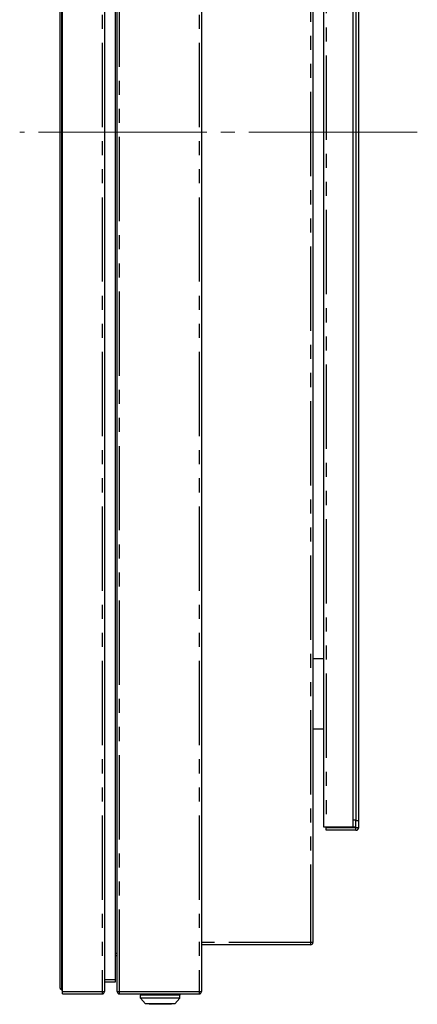
# Model space of a CAD drawing. Units: millimetres. Extents: x 839 to 2027, y 5376 to 6634.
# Drawn here: x 1166 to 1194, y 5514 to 5585 of the extents above; entities that cross this region are included whole.
import ezdxf

# ---------------------------------------------------------------- set-up
doc = ezdxf.new("R2010")
doc.units = ezdxf.units.MM
doc.linetypes.add('CENTER', pattern=[15, 12, -1, 1, -1])
doc.linetypes.add('PHANTOM', pattern=[17, 3, 3, -1, 1, -1, 1, -1, 3, 3])
for name, color, linetype in [('02___PRT_ALL_AXES', 3, 'CONTINUOUS'), ('_7799', 7, 'CONTINUOUS'), ('_8512', 7, 'CONTINUOUS'), ('_9977', 7, 'CONTINUOUS'), ('CEN', 221, 'CENTER'), ('CON', 3, 'CONTINUOUS'), ('PHA', 8, 'PHANTOM')]:
    doc.layers.add(name, color=color, linetype=linetype)

msp = doc.modelspace()

# ---------------------------------------------------------------- linework, layer by layer
at = {"layer": '02___PRT_ALL_AXES', "linetype": 'Continuous'}
for p, q in [((1187.275, 5539.0621), (1186.525, 5539.0621)), ((1187.275, 5534.0621), (1186.525, 5534.0621))]:
    msp.add_line(p, q, dxfattribs=at)
at = {"layer": '_7799', "linetype": 'Continuous'}
for p, q in [((1174.248, 5515.2121), (1174.248, 5515.1121)), ((1177.048, 5515.1121), (1174.248, 5515.1121)), ((1177.048, 5515.2121), (1177.048, 5515.1121))]:
    msp.add_line(p, q, dxfattribs=at)
at = {"layer": '_8512', "linetype": 'Continuous'}
for p, q in [((1174.848, 5514.5121), (1174.848, 5514.4721)), ((1176.448, 5514.4721), (1174.848, 5514.4721)), ((1176.448, 5514.5121), (1176.448, 5514.4721))]:
    msp.add_line(p, q, dxfattribs=at)
at = {"layer": '_9977', "linetype": 'Continuous'}
for p, q in [((1174.253, 5514.9121), (1174.253, 5515.1121)), ((1177.043, 5514.9121), (1177.043, 5515.1121)), ((1177.043, 5514.9121), (1174.253, 5514.9121)), ((1174.253, 5514.9121), (1174.6007, 5514.5121)), ((1176.6953, 5514.5121), (1174.6007, 5514.5121)), ((1177.043, 5514.9121), (1176.6953, 5514.5121))]:
    msp.add_line(p, q, dxfattribs=at)
at = {"layer": 'CEN', "lineweight": 0}
msp.add_line((1193.9661, 5576.5621), (1165.6326, 5576.5621), dxfattribs=at)
at = {"layer": 'CON'}
for p, q in [((1168.675, 5515.2121), (1168.675, 5637.9121)), ((1171.675, 5637.7521), (1171.675, 5515.3721)), ((1172.585, 5515.3721), (1172.585, 5637.7521)), ((1178.585, 5637.7521), (1178.585, 5515.3721)), ((1168.525, 5515.5921), (1168.525, 5637.5321)), ((1168.625, 5515.4921), (1168.625, 5637.6321)), ((1172.425, 5637.0721), (1172.425, 5516.0521)), ((1186.525, 5634.2521), (1186.525, 5518.8721)), ((1187.275, 5626.0121), (1187.275, 5527.1121)), ((1189.395, 5527.1121), (1189.395, 5626.0121)), ((1189.795, 5527.0621), (1189.795, 5626.0621)), ((1189.595, 5625.5774), (1189.595, 5527.5468)), ((1187.275, 5527.1121), (1189.595, 5527.1121)), ((1187.475, 5527.0621), (1189.795, 5527.0621)), ((1187.475, 5526.8621), (1187.475, 5527.0621)), ((1189.595, 5527.0621), (1189.595, 5527.5468)), ((1189.595, 5526.8621), (1187.475, 5526.8621)), ((1186.365, 5518.7121), (1178.585, 5518.7121)), ((1172.425, 5517.9521), (1172.585, 5517.9521)), ((1172.425, 5516.0521), (1171.675, 5516.0521)), ((1168.525, 5515.5921), (1168.625, 5515.4921)), ((1168.625, 5515.4921), (1168.675, 5515.4921)), ((1168.675, 5515.2121), (1171.515, 5515.2121)), ((1172.745, 5515.2121), (1178.425, 5515.2121))]:
    msp.add_line(p, q, dxfattribs=at)
for centre, radius, start, end in [((1189.595, 5527.0621), 0.2, 270, 0), ((1186.365, 5518.8721), 0.16, 270, 0), ((1171.515, 5515.3721), 0.16, 270, 0), ((1172.745, 5515.3721), 0.16, 180, 270), ((1178.425, 5515.3721), 0.16, 270, 0)]:
    msp.add_arc(centre, radius, start, end, dxfattribs=at)
at = {"layer": 'PHA'}
for p, q in [((1171.515, 5637.9121), (1171.515, 5515.2121)), ((1172.745, 5515.2121), (1172.745, 5637.9121)), ((1178.425, 5637.9121), (1178.425, 5515.2121)), ((1186.365, 5634.4121), (1186.365, 5518.7121)), ((1187.475, 5626.0121), (1187.475, 5527.1121)), ((1189.395, 5527.6121), (1189.595, 5527.6121)), ((1189.595, 5527.5621), (1189.795, 5527.5621)), ((1189.595, 5526.8621), (1189.595, 5527.0621)), ((1186.525, 5518.8721), (1178.585, 5518.8721)), ((1172.425, 5518.1121), (1172.585, 5518.1121)), ((1172.425, 5516.2121), (1171.675, 5516.2121)), ((1168.525, 5515.5921), (1168.675, 5515.5921)), ((1168.675, 5515.3721), (1171.675, 5515.3721)), ((1172.585, 5515.3721), (1178.585, 5515.3721))]:
    msp.add_line(p, q, dxfattribs=at)

doc.saveas('drawing.dxf')
